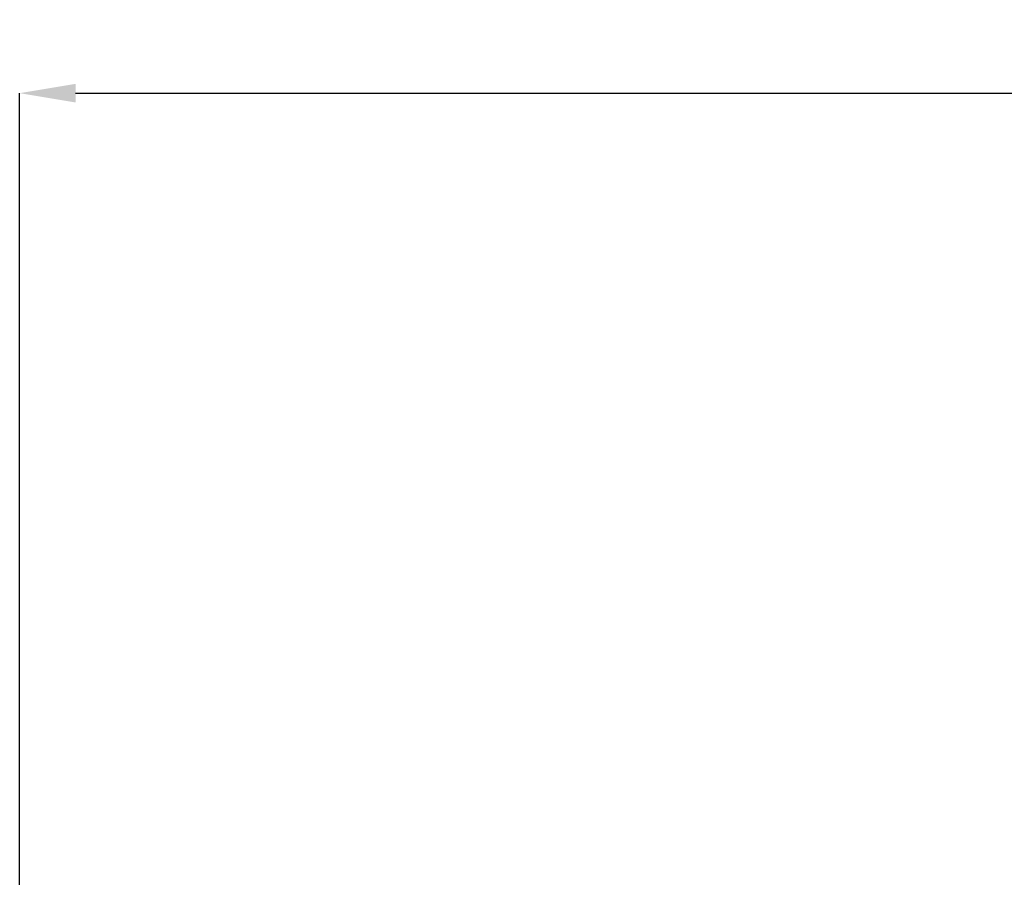
# Model space of a CAD drawing. Units: inches. Extents: x 19 to 249, y 19 to 234.
# Drawn here: x 164 to 177, y 111 to 123 of the extents above; entities that cross this region are included whole.
import ezdxf

# ---------------------------------------------------------------- set-up
doc = ezdxf.new("R2010")
doc.units = ezdxf.units.IN
doc.header["$MEASUREMENT"] = 0
doc.layers.add('AM_5', color=3, linetype='Continuous', lineweight=25)
doc.dimstyles.get("Standard").update_dxf_attribs({"dimtxt": 0.18, "dimasz": 0.18, "dimexe": 0.18, "dimexo": 0.0625, "dimgap": 0.09, "dimtad": 0, "dimtih": 1, "dimtoh": 1, "dimdec": 4, "dimzin": 0, "dimdsep": 46, "dimtxsty": 'Standard', "dimcen": 0.09, "dimadec": 0, "dimazin": 0, "dimtfac": 1, "dimtdec": 4, "dimtofl": 0, "dimtmove": 0, "dimatfit": 3, "dimfxl": 0, "dimtolj": 1, "dimtzin": 0, "dimarcsym": 0})

# ---------------------------------------------------------------- blocks, each defined once
blk = doc.blocks.new('*D157')
at = {"layer": 'AM_5', "color": 0, "lineweight": -2}
for p, q in [((163.654, 90.361), (163.654, 121.82)), ((164.404, 121.82), (190.172, 121.82)), ((224.124, 121.82), (198.357, 121.82)), ((224.874, 90.361), (224.874, 121.82))]:
    blk.add_line(p, q, dxfattribs=at)
at = {"layer": 'AM_5', "color": 0}
for points in [[(164.404, 121.945), (164.404, 121.695), (163.654, 121.82)], [(224.124, 121.695), (224.124, 121.945), (224.874, 121.82)]]:
    blk.add_solid(points, dxfattribs=at)
at = {"layer": 'Defpoints', "color": 0}
for p in [(224.874, 121.07), (163.654, 90.361), (224.874, 90.361)]:
    blk.add_point(p, dxfattribs=at)
at = {"layer": 'AM_5', "color": 0, "insert": (194.264, 121.82), "char_height": 1.5, "attachment_point": 5}
blk.add_mtext("\\A1;61.22''", dxfattribs=at)

msp = doc.modelspace()

# ---------------------------------------------------------------- dimensions: what is measured, and where the dimension line sits
at = {"layer": 'AM_5'}
dim = msp.add_linear_dim(base=(224.87441, 121.81991), p1=(163.65441, 90.36125), p2=(224.87441, 90.36125), text="61.22''", dimstyle='Standard', override={"dimtxt": 1.5, "dimasz": 0.75, "dimexe": 0, "dimexo": 0, "dimgap": 0.45}, dxfattribs=at)
dim.commit()
dim.dimension.update_dxf_attribs({"geometry": '*D157', "text_midpoint": (194.26441, 121.81991), "dimtype": 160})

doc.saveas('drawing.dxf')
